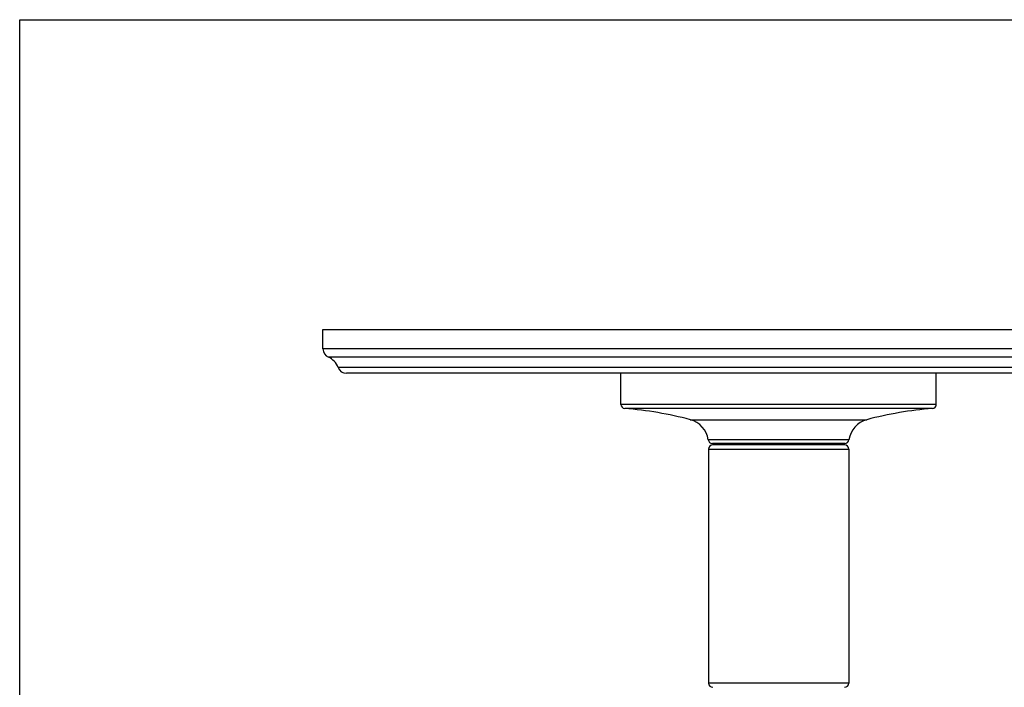
# Model space of a CAD drawing. Units: inches. Extents: x 0 to 11, y 0 to 8.5.
# Drawn here: x 0 to 7, y 3.7 to 8.5 of the extents above; entities that cross this region are included whole.
import ezdxf

# ---------------------------------------------------------------- set-up
doc = ezdxf.new("R2010")
doc.units = ezdxf.units.IN
doc.header["$LTSCALE"] = 0.605
doc.header["$MEASUREMENT"] = 0
doc.layers.get('0').update_dxf_attribs({"linetype": 'CONTINUOUS'})

msp = doc.modelspace()

# ---------------------------------------------------------------- linework, layer by layer
at = {"color": 7, "linetype": 'Continuous'}
for p, q in [((0, 0), (0, 8.5)), ((0, 8.5), (11, 8.5)), ((2.1633, 6.1507), (2.1633, 6.2902)), ((2.1633, 6.2902), (8.6633, 6.2902)), ((8.6633, 6.1507), (2.1633, 6.1507)), ((8.6249, 6.0927), (2.2018, 6.0927)), ((8.5555, 6.0191), (2.2711, 6.0191)), ((8.4962, 5.9772), (2.3305, 5.9772)), ((4.2883, 5.7552), (4.2883, 5.9772)), ((6.5383, 5.7552), (6.5383, 5.9772)), ((6.5383, 5.7552), (4.2883, 5.7552)), ((6.5105, 5.7253), (4.3161, 5.7253)), ((4.7837, 5.6462), (6.0429, 5.6462)), ((5.9152, 5.5028), (4.9114, 5.5028)), ((4.9133, 5.4372), (4.9133, 3.7672)), ((4.9133, 5.4372), (5.9133, 5.4372)), ((5.8855, 5.4772), (4.9411, 5.4772)), ((5.8833, 5.4672), (4.9433, 5.4672)), ((4.9883, 5.4672), (4.9883, 5.4772)), ((5.8383, 5.4672), (5.8383, 5.4772)), ((5.9133, 5.4372), (5.9133, 3.7672)), ((5.9133, 3.7672), (4.9133, 3.7672))]:
    msp.add_line(p, q, dxfattribs=at)
for centre, radius, start, end in [((2.2263, 6.1507), 0.063, 180, 247.06359), ((2.1529, 5.9772), 0.1254, 19.53199, 67.06359), ((2.3305, 6.0402), 0.063, 199.53199, 270), ((4.3183, 5.7552), 0.03, 180, 265.83786), ((4.1347, 3.2319), 2.5, 74.95226, 85.83786), ((6.6919, 3.2319), 2.5, 94.16214, 105.04774), ((6.5083, 5.7552), 0.03, 274.16214, 360), ((4.7383, 5.4772), 0.175, 8.41497, 74.95226), ((6.0883, 5.4772), 0.175, 105.04774, 171.58503), ((4.9411, 5.5072), 0.03, 188.41497, 270), ((5.8855, 5.5072), 0.03, 270, 351.58503), ((4.9433, 5.4372), 0.03, 90, 180), ((5.8833, 5.4372), 0.03, 0, 90), ((4.9433, 3.7672), 0.03, 180, 270), ((5.8833, 3.7672), 0.03, 270, 360)]:
    msp.add_arc(centre, radius, start, end, dxfattribs=at)

doc.saveas('drawing.dxf')
